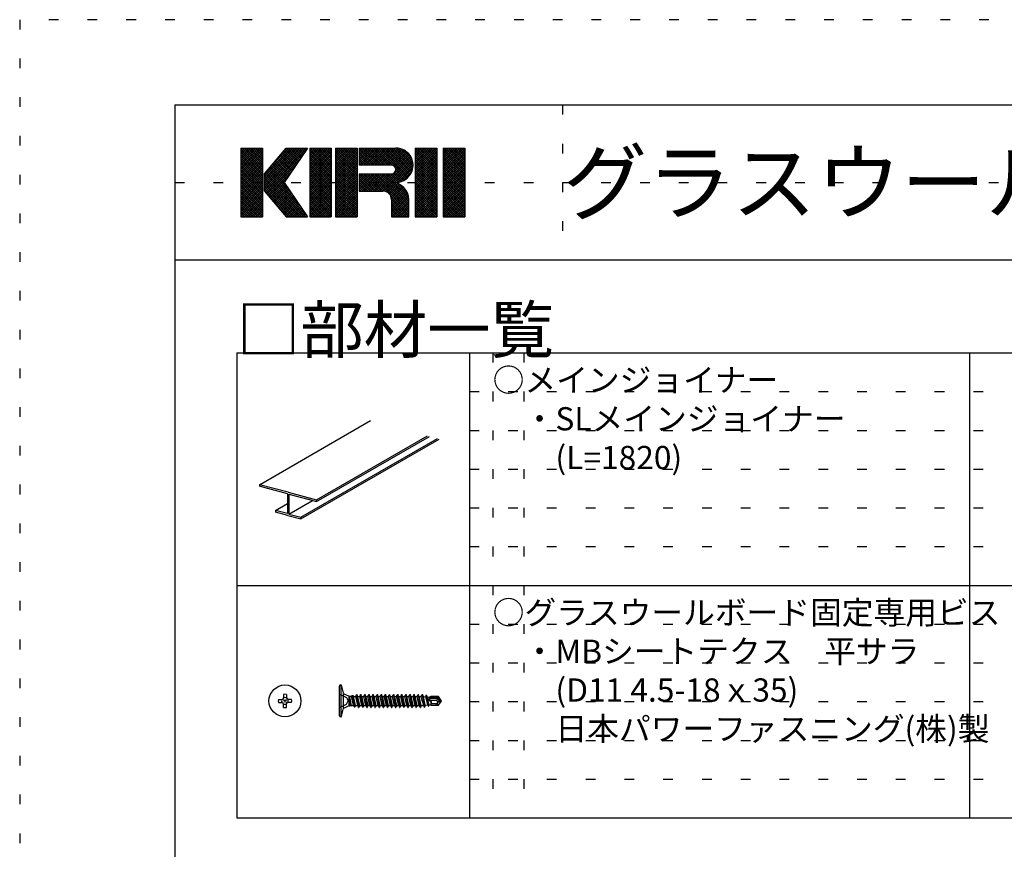
# Model space of a CAD drawing. Extents: x 5 to 415, y 6 to 292.
# Drawn here: x 5 to 68, y 238 to 292 of the extents above; entities that cross this region are included whole.
import ezdxf

# ---------------------------------------------------------------- set-up
doc = ezdxf.new("R2010")
doc.units = 0
doc.header["$MEASUREMENT"] = 0
doc.linetypes.add('DOT', pattern=[2.5, 0.625, -1.875])
for name, color, linetype in [('_0-2_メインジョイナ__', 7, 'CONTINUOUS'), ('_0-6_文字__矢印', 7, 'CONTINUOUS'), ('_0-C_ビス__アンカ__ボルト__強調図形', 7, 'CONTINUOUS'), ('_F-3_クロスジョイナ__', 7, 'CONTINUOUS'), ('_F-5_寸法', 7, 'CONTINUOUS'), ('_F-6_文字__矢印', 7, 'CONTINUOUS'), ('ADD_LINE', 7, 'CONTINUOUS')]:
    doc.layers.add(name, color=color, linetype=linetype)
doc.styles.get("Standard").update_dxf_attribs({"font": 'txt', "bigfont": 'bigfont.shx'})

msp = doc.modelspace()

# ---------------------------------------------------------------- linework, layer by layer
at = {"layer": '_0-2_メインジョイナ__', "color": 3, "linetype": 'Continuous'}
for p, q in [((20.474, 261.499), (27.629, 265.629)), ((23.134, 259.396), (31.933, 264.476)), ((23.134, 259.293), (32.055, 264.443)), ((24.145, 260.515), (31.3, 264.646)), ((24.145, 260.412), (31.422, 264.613)), ((20.474, 261.499), (20.474, 261.395)), ((22.31, 261.007), (20.474, 261.499)), ((20.976, 261.261), (20.474, 261.395)), ((20.985, 261.279), (20.976, 261.261)), ((20.985, 261.279), (20.997, 261.255)), ((22.264, 260.915), (20.997, 261.255)), ((22.31, 261.007), (24.145, 260.515)), ((22.264, 260.915), (22.264, 259.629)), ((22.361, 260.89), (23.584, 260.562)), ((22.361, 260.89), (22.361, 259.603)), ((22.361, 259.603), (23.883, 260.482)), ((23.593, 260.58), (23.584, 260.562)), ((23.593, 260.58), (23.605, 260.556)), ((23.605, 260.556), (24.145, 260.412)), ((24.145, 260.515), (24.145, 260.412)), ((21.492, 259.836), (22.264, 260.282)), ((22.264, 259.629), (21.492, 259.836)), ((21.492, 259.836), (21.492, 259.733)), ((22.287, 259.52), (21.492, 259.733)), ((22.287, 259.52), (23.134, 259.293)), ((22.361, 259.603), (23.134, 259.396)), ((23.134, 259.396), (23.134, 259.293))]:
    msp.add_line(p, q, dxfattribs=at)
at = {"layer": '_0-C_ビス__アンカ__ボルト__強調図形', "color": 2, "linetype": 'Continuous'}
for p, q in [((25.629, 246.59), (25.629, 248.502)), ((25.704, 248.577), (25.723, 248.577)), ((25.723, 246.515), (25.723, 248.577)), ((25.723, 248.577), (25.857, 248.075)), ((21.686, 247.639), (21.9, 247.642)), ((21.9, 247.642), (21.976, 247.677)), ((21.9, 247.642), (21.932, 247.61)), ((22.011, 247.753), (21.976, 247.677)), ((21.976, 247.677), (22.01, 247.643)), ((22.014, 247.967), (22.011, 247.753)), ((22.011, 247.753), (22.043, 247.721)), ((22.107, 247.648), (22.107, 247.444)), ((22.203, 247.753), (22.171, 247.721)), ((22.2, 247.967), (22.203, 247.753)), ((22.203, 247.753), (22.238, 247.677)), ((22.238, 247.677), (22.205, 247.643)), ((22.315, 247.642), (22.238, 247.677)), ((22.315, 247.642), (22.283, 247.61)), ((22.528, 247.639), (22.315, 247.642)), ((25.629, 247.977), (26.063, 247.761)), ((25.868, 248.033), (25.868, 247.058)), ((25.907, 248.015), (26.202, 247.87)), ((26.063, 247.761), (26.177, 247.546)), ((26.222, 247.861), (26.222, 247.231)), ((26.244, 247.861), (26.285, 247.861)), ((26.285, 247.231), (26.285, 247.861)), ((26.285, 247.85), (26.406, 247.846)), ((26.394, 247.245), (26.285, 247.733)), ((26.285, 247.7), (26.375, 247.213)), ((26.406, 247.846), (26.431, 247.89)), ((26.535, 247.25), (26.406, 247.846)), ((26.431, 247.89), (26.494, 247.902)), ((26.431, 247.89), (26.489, 247.621)), ((26.489, 247.621), (26.576, 247.173)), ((26.529, 247.842), (26.494, 247.902)), ((26.539, 247.629), (26.494, 247.902)), ((26.664, 247.255), (26.529, 247.842)), ((26.529, 247.842), (26.665, 247.837)), ((26.539, 247.629), (26.618, 247.165)), ((26.665, 247.837), (26.705, 247.907)), ((26.794, 247.259), (26.665, 247.837)), ((26.705, 247.907), (26.716, 247.947)), ((26.716, 247.947), (26.743, 247.952)), ((26.716, 247.947), (26.801, 247.458)), ((26.743, 247.952), (26.819, 247.461)), ((26.755, 247.907), (26.743, 247.952)), ((26.798, 247.832), (26.755, 247.907)), ((26.81, 247.783), (26.798, 247.832)), ((26.798, 247.832), (26.81, 247.832)), ((26.81, 247.832), (26.926, 247.832)), ((26.931, 247.26), (26.81, 247.783)), ((26.926, 247.832), (26.97, 247.907)), ((27.058, 247.26), (26.926, 247.832)), ((26.97, 247.907), (26.985, 247.965)), ((26.985, 247.965), (27.004, 247.965)), ((26.985, 247.965), (27.118, 247.126)), ((27.004, 247.965), (27.136, 247.126)), ((27.02, 247.907), (27.004, 247.965)), ((27.063, 247.832), (27.02, 247.907)), ((27.195, 247.26), (27.063, 247.832)), ((27.063, 247.832), (27.191, 247.832)), ((27.191, 247.832), (27.234, 247.907)), ((27.323, 247.26), (27.191, 247.832)), ((27.234, 247.907), (27.25, 247.965)), ((27.25, 247.965), (27.268, 247.965)), ((27.25, 247.965), (27.382, 247.126)), ((27.268, 247.965), (27.401, 247.126)), ((27.284, 247.907), (27.268, 247.965)), ((27.327, 247.832), (27.284, 247.907)), ((27.46, 247.26), (27.327, 247.832)), ((27.327, 247.832), (27.455, 247.832)), ((27.455, 247.832), (27.498, 247.907)), ((27.587, 247.26), (27.455, 247.832)), ((27.498, 247.907), (27.514, 247.965)), ((27.514, 247.965), (27.533, 247.965)), ((27.514, 247.965), (27.646, 247.126)), ((27.533, 247.965), (27.665, 247.126)), ((27.549, 247.907), (27.533, 247.965)), ((27.592, 247.832), (27.549, 247.907)), ((27.724, 247.26), (27.592, 247.832)), ((27.592, 247.832), (27.719, 247.832)), ((27.719, 247.832), (27.763, 247.907)), ((27.852, 247.26), (27.719, 247.832)), ((27.763, 247.907), (27.778, 247.965)), ((27.778, 247.965), (27.797, 247.965)), ((27.778, 247.965), (27.911, 247.126)), ((27.797, 247.965), (27.929, 247.126)), ((27.813, 247.907), (27.797, 247.965)), ((27.856, 247.832), (27.813, 247.907)), ((27.988, 247.26), (27.856, 247.832)), ((27.856, 247.832), (27.984, 247.832)), ((27.984, 247.832), (28.027, 247.907)), ((28.116, 247.26), (27.984, 247.832)), ((28.027, 247.907), (28.043, 247.965)), ((28.043, 247.965), (28.062, 247.965)), ((28.043, 247.965), (28.175, 247.126)), ((28.062, 247.965), (28.194, 247.126)), ((28.077, 247.907), (28.062, 247.965)), ((28.121, 247.832), (28.077, 247.907)), ((28.253, 247.26), (28.121, 247.832)), ((28.121, 247.832), (28.248, 247.832)), ((28.248, 247.832), (28.291, 247.907)), ((28.38, 247.26), (28.248, 247.832)), ((28.291, 247.907), (28.307, 247.965)), ((28.307, 247.965), (28.326, 247.965)), ((28.307, 247.965), (28.439, 247.126)), ((28.326, 247.965), (28.458, 247.126)), ((28.342, 247.907), (28.326, 247.965)), ((28.385, 247.832), (28.342, 247.907)), ((28.517, 247.26), (28.385, 247.832)), ((28.385, 247.832), (28.513, 247.832)), ((28.513, 247.832), (28.556, 247.907)), ((28.645, 247.26), (28.513, 247.832)), ((28.556, 247.907), (28.572, 247.965)), ((28.572, 247.965), (28.59, 247.965)), ((28.572, 247.965), (28.704, 247.126)), ((28.59, 247.965), (28.723, 247.126)), ((28.606, 247.907), (28.59, 247.965)), ((28.649, 247.832), (28.606, 247.907)), ((28.782, 247.26), (28.649, 247.832)), ((28.649, 247.832), (28.777, 247.832)), ((28.777, 247.832), (28.82, 247.907)), ((28.909, 247.26), (28.777, 247.832)), ((28.82, 247.907), (28.836, 247.965)), ((28.836, 247.965), (28.855, 247.965)), ((28.836, 247.965), (28.968, 247.126)), ((28.855, 247.965), (28.987, 247.126)), ((28.87, 247.907), (28.855, 247.965)), ((28.914, 247.832), (28.87, 247.907)), ((29.046, 247.26), (28.914, 247.832)), ((28.914, 247.832), (29.041, 247.832)), ((29.041, 247.832), (29.085, 247.907)), ((29.173, 247.26), (29.041, 247.832)), ((29.085, 247.907), (29.1, 247.965)), ((29.1, 247.965), (29.119, 247.965)), ((29.1, 247.965), (29.233, 247.126)), ((29.119, 247.965), (29.251, 247.126)), ((29.135, 247.907), (29.119, 247.965)), ((29.178, 247.832), (29.135, 247.907)), ((29.31, 247.26), (29.178, 247.832)), ((29.178, 247.832), (29.306, 247.832)), ((29.306, 247.832), (29.349, 247.907)), ((29.438, 247.26), (29.306, 247.832)), ((29.349, 247.907), (29.365, 247.965)), ((29.365, 247.965), (29.383, 247.965)), ((29.365, 247.965), (29.497, 247.126)), ((29.383, 247.965), (29.516, 247.126)), ((29.399, 247.907), (29.383, 247.965)), ((29.442, 247.832), (29.399, 247.907)), ((29.575, 247.26), (29.442, 247.832)), ((29.442, 247.832), (29.57, 247.832)), ((29.57, 247.832), (29.613, 247.907)), ((29.702, 247.26), (29.57, 247.832)), ((29.613, 247.907), (29.629, 247.965)), ((29.629, 247.965), (29.648, 247.965)), ((29.629, 247.965), (29.761, 247.126)), ((29.648, 247.965), (29.78, 247.126)), ((29.664, 247.907), (29.648, 247.965)), ((29.707, 247.832), (29.664, 247.907)), ((29.839, 247.26), (29.707, 247.832)), ((29.707, 247.832), (29.834, 247.832)), ((29.834, 247.832), (29.878, 247.907)), ((29.967, 247.26), (29.834, 247.832)), ((29.878, 247.907), (29.893, 247.965)), ((29.893, 247.965), (29.912, 247.965)), ((29.893, 247.965), (30.026, 247.126)), ((29.912, 247.965), (30.044, 247.126)), ((29.928, 247.907), (29.912, 247.965)), ((29.971, 247.832), (29.928, 247.907)), ((30.103, 247.26), (29.971, 247.832)), ((29.971, 247.832), (30.099, 247.832)), ((30.099, 247.832), (30.142, 247.907)), ((30.231, 247.26), (30.099, 247.832)), ((30.142, 247.907), (30.158, 247.965)), ((30.158, 247.965), (30.177, 247.965)), ((30.158, 247.965), (30.29, 247.126)), ((30.177, 247.965), (30.309, 247.126)), ((30.192, 247.907), (30.177, 247.965)), ((30.236, 247.832), (30.192, 247.907)), ((30.368, 247.26), (30.236, 247.832)), ((30.236, 247.832), (30.363, 247.832)), ((30.363, 247.832), (30.406, 247.907)), ((30.495, 247.26), (30.363, 247.832)), ((30.406, 247.907), (30.422, 247.965)), ((30.422, 247.965), (30.441, 247.965)), ((30.422, 247.965), (30.554, 247.126)), ((30.441, 247.965), (30.573, 247.126)), ((30.457, 247.907), (30.441, 247.965)), ((30.5, 247.832), (30.457, 247.907)), ((30.632, 247.26), (30.5, 247.832)), ((30.5, 247.832), (30.628, 247.832)), ((30.628, 247.832), (30.671, 247.907)), ((30.76, 247.26), (30.628, 247.832)), ((30.671, 247.907), (30.687, 247.965)), ((30.687, 247.965), (30.705, 247.965)), ((30.687, 247.965), (30.819, 247.126)), ((30.705, 247.965), (30.838, 247.126)), ((30.721, 247.907), (30.705, 247.965)), ((30.764, 247.832), (30.721, 247.907)), ((30.897, 247.26), (30.764, 247.832)), ((30.764, 247.832), (30.892, 247.832)), ((30.892, 247.832), (30.935, 247.907)), ((30.973, 247.483), (30.892, 247.832)), ((30.935, 247.907), (30.951, 247.965)), ((30.951, 247.965), (30.97, 247.965)), ((30.951, 247.965), (31.083, 247.152)), ((30.97, 247.965), (31.102, 247.152)), ((30.985, 247.907), (30.97, 247.965)), ((31.031, 247.828), (30.985, 247.907)), ((31.154, 247.273), (31.031, 247.828)), ((31.031, 247.828), (31.179, 247.817)), ((31.179, 247.817), (31.2, 247.853)), ((31.322, 247.284), (31.179, 247.817)), ((31.2, 247.853), (31.215, 247.912)), ((31.215, 247.912), (31.234, 247.912)), ((31.215, 247.912), (31.348, 247.208)), ((31.234, 247.912), (31.366, 247.208)), ((31.25, 247.853), (31.234, 247.912)), ((31.274, 247.811), (31.25, 247.853)), ((31.395, 247.289), (31.274, 247.811)), ((31.274, 247.811), (31.464, 247.797)), ((31.372, 247.742), (31.353, 247.663)), ((31.353, 247.663), (31.404, 247.583)), ((31.372, 247.742), (31.472, 247.769)), ((31.441, 247.564), (31.441, 247.761)), ((31.972, 247.752), (31.441, 247.752)), ((31.873, 247.696), (31.441, 247.696)), ((31.464, 247.797), (31.48, 247.856)), ((31.472, 247.769), (31.464, 247.797)), ((31.472, 247.769), (31.497, 247.76)), ((31.48, 247.856), (31.498, 247.856)), ((31.48, 247.856), (31.497, 247.76)), ((31.497, 247.76), (31.515, 247.765)), ((31.498, 247.856), (31.503, 247.84)), ((31.503, 247.84), (31.515, 247.765)), ((31.512, 247.804), (31.503, 247.84)), ((31.512, 247.804), (31.535, 247.827)), ((31.515, 247.781), (31.512, 247.804)), ((31.515, 247.781), (31.535, 247.827)), ((31.515, 247.765), (31.515, 247.781)), ((32.011, 247.827), (31.535, 247.827)), ((31.873, 247.696), (32.104, 247.563)), ((31.972, 247.752), (32.011, 247.827)), ((31.972, 247.752), (32.104, 247.563)), ((32.184, 247.58), (32.011, 247.827)), ((21.686, 247.453), (21.9, 247.45)), ((21.9, 247.45), (21.932, 247.482)), ((21.9, 247.45), (21.976, 247.415)), ((21.976, 247.415), (22.01, 247.448)), ((22.011, 247.339), (21.976, 247.415)), ((22.21, 247.546), (22.005, 247.546)), ((22.011, 247.339), (22.043, 247.371)), ((22.014, 247.125), (22.011, 247.339)), ((22.203, 247.339), (22.171, 247.371)), ((22.2, 247.125), (22.203, 247.339)), ((22.203, 247.339), (22.238, 247.415)), ((22.238, 247.415), (22.205, 247.448)), ((22.315, 247.45), (22.238, 247.415)), ((22.315, 247.45), (22.283, 247.482)), ((22.528, 247.453), (22.315, 247.45)), ((25.629, 247.115), (26.063, 247.331)), ((25.723, 246.515), (25.857, 247.017)), ((25.907, 247.077), (26.202, 247.221)), ((26.063, 247.331), (26.177, 247.546)), ((26.244, 247.231), (26.285, 247.231)), ((26.375, 247.213), (26.285, 247.231)), ((26.394, 247.245), (26.375, 247.213)), ((26.394, 247.245), (26.535, 247.25)), ((26.535, 247.25), (26.573, 247.185)), ((26.573, 247.185), (26.576, 247.173)), ((26.576, 247.173), (26.618, 247.165)), ((26.623, 247.185), (26.618, 247.165)), ((26.664, 247.255), (26.623, 247.185)), ((26.664, 247.255), (26.794, 247.259)), ((26.794, 247.259), (26.837, 247.185)), ((26.853, 247.126), (26.801, 247.458)), ((26.819, 247.461), (26.872, 247.126)), ((26.837, 247.185), (26.853, 247.126)), ((26.853, 247.126), (26.872, 247.126)), ((26.888, 247.185), (26.872, 247.126)), ((26.931, 247.26), (26.888, 247.185)), ((26.931, 247.26), (27.058, 247.26)), ((27.058, 247.26), (27.102, 247.185)), ((27.102, 247.185), (27.118, 247.126)), ((27.118, 247.126), (27.136, 247.126)), ((27.152, 247.185), (27.136, 247.126)), ((27.195, 247.26), (27.152, 247.185)), ((27.195, 247.26), (27.323, 247.26)), ((27.323, 247.26), (27.366, 247.185)), ((27.366, 247.185), (27.382, 247.126)), ((27.382, 247.126), (27.401, 247.126)), ((27.416, 247.185), (27.401, 247.126)), ((27.46, 247.26), (27.416, 247.185)), ((27.46, 247.26), (27.587, 247.26)), ((27.587, 247.26), (27.631, 247.185)), ((27.631, 247.185), (27.646, 247.126)), ((27.646, 247.126), (27.665, 247.126)), ((27.681, 247.185), (27.665, 247.126)), ((27.724, 247.26), (27.681, 247.185)), ((27.724, 247.26), (27.852, 247.26)), ((27.852, 247.26), (27.895, 247.185)), ((27.895, 247.185), (27.911, 247.126)), ((27.911, 247.126), (27.929, 247.126)), ((27.945, 247.185), (27.929, 247.126)), ((27.988, 247.26), (27.945, 247.185)), ((27.988, 247.26), (28.116, 247.26)), ((28.116, 247.26), (28.159, 247.185)), ((28.159, 247.185), (28.175, 247.126)), ((28.175, 247.126), (28.194, 247.126)), ((28.209, 247.185), (28.194, 247.126)), ((28.253, 247.26), (28.209, 247.185)), ((28.253, 247.26), (28.38, 247.26)), ((28.38, 247.26), (28.424, 247.185)), ((28.424, 247.185), (28.439, 247.126)), ((28.439, 247.126), (28.458, 247.126)), ((28.474, 247.185), (28.458, 247.126)), ((28.517, 247.26), (28.474, 247.185)), ((28.517, 247.26), (28.645, 247.26)), ((28.645, 247.26), (28.688, 247.185)), ((28.688, 247.185), (28.704, 247.126)), ((28.704, 247.126), (28.723, 247.126)), ((28.738, 247.185), (28.723, 247.126)), ((28.782, 247.26), (28.738, 247.185)), ((28.782, 247.26), (28.909, 247.26)), ((28.909, 247.26), (28.952, 247.185)), ((28.952, 247.185), (28.968, 247.126)), ((28.968, 247.126), (28.987, 247.126)), ((29.003, 247.185), (28.987, 247.126)), ((29.046, 247.26), (29.003, 247.185)), ((29.046, 247.26), (29.173, 247.26)), ((29.173, 247.26), (29.217, 247.185)), ((29.217, 247.185), (29.233, 247.126)), ((29.233, 247.126), (29.251, 247.126)), ((29.267, 247.185), (29.251, 247.126)), ((29.31, 247.26), (29.267, 247.185)), ((29.31, 247.26), (29.438, 247.26)), ((29.438, 247.26), (29.481, 247.185)), ((29.481, 247.185), (29.497, 247.126)), ((29.497, 247.126), (29.516, 247.126)), ((29.531, 247.185), (29.516, 247.126)), ((29.575, 247.26), (29.531, 247.185)), ((29.575, 247.26), (29.702, 247.26)), ((29.702, 247.26), (29.746, 247.185)), ((29.746, 247.185), (29.761, 247.126)), ((29.761, 247.126), (29.78, 247.126)), ((29.796, 247.185), (29.78, 247.126)), ((29.839, 247.26), (29.796, 247.185)), ((29.839, 247.26), (29.967, 247.26)), ((29.967, 247.26), (30.01, 247.185)), ((30.01, 247.185), (30.026, 247.126)), ((30.026, 247.126), (30.044, 247.126)), ((30.06, 247.185), (30.044, 247.126)), ((30.103, 247.26), (30.06, 247.185)), ((30.103, 247.26), (30.231, 247.26)), ((30.231, 247.26), (30.274, 247.185)), ((30.274, 247.185), (30.29, 247.126)), ((30.29, 247.126), (30.309, 247.126)), ((30.324, 247.185), (30.309, 247.126)), ((30.368, 247.26), (30.324, 247.185)), ((30.368, 247.26), (30.495, 247.26)), ((30.495, 247.26), (30.539, 247.185)), ((30.539, 247.185), (30.554, 247.126)), ((30.554, 247.126), (30.573, 247.126)), ((30.589, 247.185), (30.573, 247.126)), ((30.632, 247.26), (30.589, 247.185)), ((30.632, 247.26), (30.76, 247.26)), ((30.76, 247.26), (30.803, 247.185)), ((30.803, 247.185), (30.819, 247.126)), ((30.819, 247.126), (30.838, 247.126)), ((30.853, 247.185), (30.838, 247.126)), ((30.897, 247.26), (30.853, 247.185)), ((30.897, 247.26), (30.973, 247.26)), ((30.973, 247.483), (31.036, 247.264)), ((31.036, 247.264), (30.973, 247.26)), ((31.036, 247.264), (31.067, 247.21)), ((31.067, 247.21), (31.083, 247.152)), ((31.083, 247.152), (31.102, 247.152)), ((31.118, 247.21), (31.102, 247.152)), ((31.154, 247.273), (31.118, 247.21)), ((31.154, 247.273), (31.322, 247.284)), ((31.322, 247.284), (31.332, 247.267)), ((31.332, 247.267), (31.348, 247.208)), ((31.348, 247.208), (31.366, 247.208)), ((31.382, 247.267), (31.366, 247.208)), ((31.395, 247.289), (31.382, 247.267)), ((31.395, 247.289), (31.503, 247.297)), ((31.853, 247.583), (31.404, 247.583)), ((31.404, 247.583), (31.535, 247.517)), ((31.535, 247.265), (31.503, 247.297)), ((31.521, 247.524), (31.535, 247.421)), ((31.528, 247.484), (31.521, 247.524)), ((31.535, 247.517), (31.528, 247.484)), ((31.528, 247.484), (31.535, 247.421)), ((31.535, 247.265), (31.535, 247.517)), ((31.816, 247.358), (31.535, 247.358)), ((31.535, 247.265), (32.011, 247.265)), ((31.931, 247.538), (31.853, 247.583)), ((31.938, 247.422), (31.952, 247.443)), ((31.954, 247.31), (32.011, 247.265)), ((32.011, 247.265), (32.184, 247.512)), ((32.064, 247.518), (32.191, 247.546)), ((32.104, 247.563), (32.184, 247.58)), ((32.104, 247.563), (32.191, 247.546)), ((32.191, 247.546), (32.184, 247.58)), ((32.184, 247.512), (32.191, 247.546)), ((25.704, 246.515), (25.723, 246.515))]:
    msp.add_line(p, q, dxfattribs=at)
msp.add_circle((22.107, 247.546), 1.031, dxfattribs=at)
for centre, radius, start, end in [((25.704, 248.502), 0.075, 90, 180), ((22.107, 247.546), 0.431, 167.57653, 192.42347), ((22.107, 247.546), 0.431, 77.57653, 102.42347), ((22.107, 247.546), 0.215, 72.48255, 107.51745), ((22.107, 247.546), 0.431, 347.57653, 12.42347), ((25.948, 248.099), 0.0938, 195, 244), ((26.244, 247.955), 0.0938, 244, 270), ((22.107, 247.546), 0.215, 162.48255, 197.51745), ((22.107, 247.546), 0.431, 257.57653, 282.42347), ((22.107, 247.546), 0.215, 252.48255, 287.51745), ((22.107, 247.546), 0.215, 342.48255, 17.51745), ((25.948, 246.993), 0.0938, 116, 165), ((26.244, 247.137), 0.0938, 90, 116), ((31.816, 247.507), 0.149, 270, 325), ((31.816, 247.137), 0.222, 51.40788, 90), ((32.005, 247.375), 0.0826, 145, 231.40788), ((32.024, 247.698), 0.185, 240, 282.5), ((31.898, 247.481), 0.0659, 325, 60), ((32.104, 247.337), 0.185, 102.5, 145), ((25.704, 246.59), 0.075, 180, 270)]:
    msp.add_arc(centre, radius, start, end, dxfattribs=at)
at = {"layer": '_F-3_クロスジョイナ__', "color": 3, "linetype": 'Continuous'}
for p, q in [((15, 286), (15, 11)), ((15, 286), (405, 286)), ((15, 286), (405, 286)), ((15, 276), (405, 276)), ((19, 270), (19, 240)), ((19, 270), (208, 270)), ((66.25, 270), (66.25, 240)), ((19, 255), (208, 255)), ((19, 240), (208, 240))]:
    msp.add_line(p, q, dxfattribs=at)
at = {"layer": '_F-3_クロスジョイナ__', "color": 4, "linetype": 'Continuous'}
msp.add_line((34, 270), (34, 240), dxfattribs=at)
at = {"layer": '_F-5_寸法', "color": 7, "linetype": 'Continuous'}
for p, q in [((19.27, 283.219), (20.657, 283.219)), ((19.27, 283.219), (19.27, 278.781)), ((19.27, 281.971), (20.518, 283.219)), ((19.27, 282.112), (20.377, 283.219)), ((19.27, 282.253), (20.235, 283.219)), ((19.27, 282.395), (20.094, 283.219)), ((19.27, 282.536), (19.953, 283.219)), ((19.27, 282.678), (19.811, 283.219)), ((19.27, 282.819), (19.67, 283.219)), ((19.27, 282.96), (19.528, 283.219)), ((19.27, 283.102), (19.387, 283.219)), ((19.27, 281.829), (20.657, 283.216)), ((19.303, 283.219), (20.657, 281.866)), ((19.445, 283.219), (20.657, 282.007)), ((19.586, 283.219), (20.657, 282.148)), ((19.727, 283.219), (20.657, 282.29)), ((19.869, 283.219), (20.657, 282.431)), ((20.01, 283.219), (20.657, 282.573)), ((20.152, 283.219), (20.657, 282.714)), ((20.293, 283.219), (20.657, 282.856)), ((20.435, 283.219), (20.657, 282.997)), ((20.576, 283.219), (20.657, 283.138)), ((20.657, 283.219), (20.657, 278.781)), ((20.795, 281.555), (22.182, 283.219)), ((20.795, 280.526), (23.488, 283.219)), ((20.795, 280.668), (23.347, 283.219)), ((20.795, 280.809), (23.205, 283.219)), ((20.795, 280.951), (23.064, 283.219)), ((20.795, 281.092), (22.922, 283.219)), ((20.795, 281.233), (22.781, 283.219)), ((20.795, 281.375), (22.64, 283.219)), ((20.795, 281.516), (22.498, 283.219)), ((21.31, 282.173), (22.357, 283.219)), ((22.018, 283.021), (22.215, 283.219)), ((23.569, 283.219), (22.044, 281)), ((22.159, 283.191), (22.984, 282.367)), ((22.182, 283.219), (23.569, 283.219)), ((22.273, 283.219), (23.041, 282.451)), ((22.414, 283.219), (23.099, 282.535)), ((22.556, 283.219), (23.156, 282.619)), ((22.697, 283.219), (23.214, 282.702)), ((22.839, 283.219), (23.272, 282.786)), ((22.98, 283.219), (23.329, 282.87)), ((23.122, 283.219), (23.387, 282.954)), ((23.263, 283.219), (23.445, 283.038)), ((23.404, 283.219), (23.502, 283.121)), ((23.546, 283.219), (23.56, 283.205)), ((23.708, 283.219), (23.708, 278.783)), ((23.708, 283.219), (25.095, 283.219)), ((23.708, 281.883), (25.044, 283.219)), ((23.708, 282.025), (24.902, 283.219)), ((23.708, 282.166), (24.761, 283.219)), ((23.708, 282.308), (24.62, 283.219)), ((23.708, 282.449), (24.478, 283.219)), ((23.708, 282.59), (24.337, 283.219)), ((23.708, 282.732), (24.195, 283.219)), ((23.708, 282.873), (24.054, 283.219)), ((23.708, 283.015), (23.912, 283.219)), ((23.708, 283.156), (23.771, 283.219)), ((23.708, 283.198), (25.095, 281.811)), ((23.829, 283.219), (25.095, 281.953)), ((23.97, 283.219), (25.095, 282.094)), ((24.112, 283.219), (25.095, 282.236)), ((24.253, 283.219), (25.095, 282.377)), ((24.394, 283.219), (25.095, 282.519)), ((24.536, 283.219), (25.095, 282.66)), ((24.677, 283.219), (25.095, 282.801)), ((24.819, 283.219), (25.095, 282.943)), ((24.96, 283.219), (25.095, 283.084)), ((25.095, 283.219), (25.095, 278.783)), ((25.372, 283.217), (25.372, 278.781)), ((25.372, 283.217), (26.759, 283.217)), ((25.372, 281.851), (26.739, 283.217)), ((25.372, 281.992), (26.598, 283.217)), ((25.372, 282.134), (26.456, 283.217)), ((25.372, 282.275), (26.315, 283.217)), ((25.372, 282.416), (26.173, 283.217)), ((25.372, 282.558), (26.032, 283.217)), ((25.372, 282.699), (25.89, 283.217)), ((25.372, 282.841), (25.749, 283.217)), ((25.372, 282.982), (25.608, 283.217)), ((25.372, 283.123), (25.466, 283.217)), ((25.386, 283.217), (26.759, 281.844)), ((25.528, 283.217), (26.759, 281.985)), ((25.669, 283.217), (26.759, 282.127)), ((25.81, 283.217), (26.759, 282.268)), ((25.952, 283.217), (26.759, 282.41)), ((26.093, 283.217), (26.759, 282.551)), ((26.235, 283.217), (26.759, 282.693)), ((26.376, 283.217), (26.759, 282.834)), ((26.518, 283.217), (26.759, 282.975)), ((26.659, 283.217), (26.759, 283.117)), ((26.759, 283.219), (26.759, 278.781)), ((26.898, 283.219), (26.898, 282.11)), ((26.898, 283.219), (29.256, 283.219)), ((26.898, 282.245), (27.872, 283.219)), ((26.898, 282.386), (27.731, 283.219)), ((26.898, 282.528), (27.589, 283.219)), ((26.898, 282.669), (27.448, 283.219)), ((26.898, 282.811), (27.307, 283.219)), ((26.898, 282.952), (27.165, 283.219)), ((26.898, 283.093), (27.024, 283.219)), ((26.904, 282.11), (28.014, 283.219)), ((26.94, 283.219), (28.05, 282.11)), ((27.046, 282.11), (28.155, 283.219)), ((27.081, 283.219), (28.191, 282.11)), ((27.187, 282.11), (28.296, 283.219)), ((27.223, 283.219), (28.332, 282.11)), ((27.328, 282.11), (28.438, 283.219)), ((27.364, 283.219), (28.474, 282.11)), ((27.47, 282.11), (28.579, 283.219)), ((27.506, 283.219), (28.615, 282.11)), ((27.611, 282.11), (28.721, 283.219)), ((27.647, 283.219), (28.757, 282.11)), ((27.753, 282.11), (28.862, 283.219)), ((27.788, 283.219), (28.898, 282.11)), ((27.894, 282.11), (29.004, 283.219)), ((27.93, 283.219), (29.048, 282.101)), ((28.035, 282.11), (29.145, 283.219)), ((28.071, 283.219), (30.002, 281.288)), ((28.177, 282.11), (29.286, 283.219)), ((28.213, 283.219), (30.073, 281.359)), ((28.318, 282.11), (29.416, 283.207)), ((28.354, 283.219), (30.137, 281.436)), ((28.46, 282.11), (29.534, 283.184)), ((28.496, 283.219), (30.195, 281.519)), ((28.637, 283.219), (30.246, 281.61)), ((28.778, 283.219), (30.29, 281.708)), ((28.92, 283.219), (30.325, 281.814)), ((29.061, 283.219), (30.351, 281.93)), ((29.203, 283.219), (30.364, 282.058)), ((29.348, 283.215), (30.361, 282.202)), ((29.517, 283.188), (30.334, 282.37)), ((30.504, 283.217), (30.504, 278.781)), ((30.504, 283.217), (31.891, 283.217)), ((30.504, 281.891), (31.83, 283.217)), ((30.504, 282.033), (31.689, 283.217)), ((30.504, 282.174), (31.547, 283.217)), ((30.504, 282.315), (31.406, 283.217)), ((30.504, 282.457), (31.264, 283.217)), ((30.504, 282.598), (31.123, 283.217)), ((30.504, 282.74), (30.982, 283.217)), ((30.504, 282.881), (30.84, 283.217)), ((30.504, 283.022), (30.699, 283.217)), ((30.504, 283.164), (30.557, 283.217)), ((30.504, 283.191), (31.891, 281.804)), ((30.619, 283.217), (31.891, 281.945)), ((30.76, 283.217), (31.891, 282.086)), ((30.902, 283.217), (31.891, 282.228)), ((31.043, 283.217), (31.891, 282.369)), ((31.184, 283.217), (31.891, 282.511)), ((31.326, 283.217), (31.891, 282.652)), ((31.467, 283.217), (31.891, 282.794)), ((31.609, 283.217), (31.891, 282.935)), ((31.75, 283.217), (31.891, 283.076)), ((31.891, 283.217), (31.891, 278.781)), ((32.307, 283.219), (32.307, 278.783)), ((32.307, 283.219), (33.694, 283.219)), ((32.307, 281.856), (33.671, 283.219)), ((32.307, 281.997), (33.529, 283.219)), ((32.307, 282.139), (33.388, 283.219)), ((32.307, 282.28), (33.246, 283.219)), ((32.307, 282.421), (33.105, 283.219)), ((32.307, 282.563), (32.963, 283.219)), ((32.307, 282.704), (32.822, 283.219)), ((32.307, 282.846), (32.681, 283.219)), ((32.307, 282.987), (32.539, 283.219)), ((32.307, 283.129), (32.398, 283.219)), ((32.314, 283.219), (33.694, 281.839)), ((32.455, 283.219), (33.694, 281.98)), ((32.597, 283.219), (33.694, 282.122)), ((32.738, 283.219), (33.694, 282.263)), ((32.88, 283.219), (33.694, 282.405)), ((33.021, 283.219), (33.694, 282.546)), ((33.162, 283.219), (33.694, 282.688)), ((33.304, 283.219), (33.694, 282.829)), ((33.445, 283.219), (33.694, 282.97)), ((33.587, 283.219), (33.694, 283.112)), ((33.694, 283.219), (33.694, 278.783)), ((19.27, 283.111), (20.657, 281.724)), ((19.27, 281.688), (20.657, 283.075)), ((19.27, 282.97), (20.657, 281.583)), ((19.27, 281.546), (20.657, 282.933)), ((19.27, 282.828), (20.657, 281.441)), ((19.27, 281.405), (20.657, 282.792)), ((19.27, 282.687), (20.657, 281.3)), ((19.27, 281.263), (20.657, 282.65)), ((19.27, 282.545), (20.657, 281.159)), ((20.823, 280.412), (23.437, 283.026)), ((20.887, 280.335), (23.126, 282.574)), ((21.645, 282.574), (22.523, 281.697)), ((21.709, 282.651), (22.58, 281.78)), ((21.774, 282.729), (22.638, 281.864)), ((21.838, 282.806), (22.696, 281.948)), ((21.902, 282.883), (22.753, 282.032)), ((21.966, 282.96), (22.811, 282.116)), ((22.031, 283.037), (22.868, 282.2)), ((22.095, 283.114), (22.926, 282.283)), ((23.708, 281.742), (25.095, 283.129)), ((23.708, 283.057), (25.095, 281.67)), ((23.708, 281.6), (25.095, 282.987)), ((23.708, 282.916), (25.095, 281.529)), ((23.708, 281.459), (25.095, 282.846)), ((23.708, 282.774), (25.095, 281.387)), ((23.708, 281.318), (25.095, 282.705)), ((23.708, 282.633), (25.095, 281.246)), ((23.708, 281.176), (25.095, 282.563)), ((25.372, 281.709), (26.759, 283.096)), ((25.372, 283.09), (26.759, 281.703)), ((25.372, 281.568), (26.759, 282.955)), ((25.372, 282.948), (26.759, 281.561)), ((25.372, 281.426), (26.759, 282.813)), ((25.372, 282.807), (26.759, 281.42)), ((25.372, 281.285), (26.759, 282.672)), ((25.372, 282.665), (26.759, 281.278)), ((26.898, 283.12), (27.908, 282.11)), ((26.898, 282.978), (27.767, 282.11)), ((26.898, 282.837), (27.625, 282.11)), ((26.898, 282.695), (27.484, 282.11)), ((26.898, 282.554), (27.342, 282.11)), ((28.068, 280.445), (30.242, 282.619)), ((28.601, 282.11), (29.642, 283.15)), ((28.743, 282.11), (29.741, 283.108)), ((28.884, 282.11), (29.832, 283.058)), ((29.022, 282.106), (29.917, 283.001)), ((29.125, 282.068), (29.995, 282.937)), ((29.199, 282), (30.066, 282.867)), ((29.246, 281.906), (30.131, 282.791)), ((29.248, 281.766), (30.19, 282.708)), ((29.736, 283.11), (30.256, 282.59)), ((30.504, 281.75), (31.891, 283.137)), ((30.504, 283.049), (31.891, 281.662)), ((30.504, 281.608), (31.891, 282.995)), ((30.504, 282.908), (31.891, 281.521)), ((30.504, 281.467), (31.891, 282.854)), ((30.504, 282.766), (31.891, 281.379)), ((30.504, 281.325), (31.891, 282.712)), ((30.504, 282.625), (31.891, 281.238)), ((30.504, 281.184), (31.891, 282.571)), ((32.307, 281.714), (33.694, 283.101)), ((32.307, 283.085), (33.694, 281.698)), ((32.307, 281.573), (33.694, 282.96)), ((32.307, 282.943), (33.694, 281.556)), ((32.307, 281.431), (33.694, 282.818)), ((32.307, 282.802), (33.694, 281.415)), ((32.307, 281.29), (33.694, 282.677)), ((32.307, 282.66), (33.694, 281.273)), ((32.307, 281.149), (33.694, 282.536)), ((19.27, 281.122), (20.657, 282.509)), ((19.27, 282.404), (20.657, 281.017)), ((19.27, 280.981), (20.657, 282.368)), ((19.27, 282.263), (20.657, 280.876)), ((19.27, 280.839), (20.657, 282.226)), ((19.27, 282.121), (20.657, 280.734)), ((19.27, 280.698), (20.657, 282.085)), ((19.27, 281.98), (20.657, 280.593)), ((19.27, 280.556), (20.657, 281.943)), ((20.951, 280.258), (22.815, 282.121)), ((21.131, 281.957), (22.062, 281.026)), ((21.195, 282.034), (22.119, 281.11)), ((21.259, 282.111), (22.177, 281.194)), ((21.324, 282.189), (22.235, 281.278)), ((21.388, 282.266), (22.292, 281.361)), ((21.452, 282.343), (22.35, 281.445)), ((21.516, 282.42), (22.407, 281.529)), ((21.581, 282.497), (22.465, 281.613)), ((23.708, 282.491), (25.095, 281.104)), ((23.708, 281.035), (25.095, 282.422)), ((23.708, 282.35), (25.095, 280.963)), ((23.708, 280.893), (25.095, 282.28)), ((23.708, 282.208), (25.095, 280.821)), ((23.708, 280.752), (25.095, 282.139)), ((23.708, 282.067), (25.095, 280.68)), ((23.708, 280.611), (25.095, 281.997)), ((23.708, 281.926), (25.095, 280.539)), ((25.372, 281.144), (26.759, 282.53)), ((25.372, 282.524), (26.759, 281.137)), ((25.372, 281.002), (26.759, 282.389)), ((25.372, 282.382), (26.759, 280.996)), ((25.372, 280.861), (26.759, 282.248)), ((25.372, 282.241), (26.759, 280.854)), ((25.372, 280.719), (26.759, 282.106)), ((25.372, 282.1), (26.759, 280.713)), ((25.372, 280.578), (26.759, 281.965)), ((25.372, 281.958), (26.759, 280.571)), ((26.898, 282.413), (27.201, 282.11)), ((26.898, 282.271), (27.06, 282.11)), ((26.898, 282.13), (26.918, 282.11)), ((28.978, 282.11), (26.898, 282.11)), ((28.21, 280.445), (30.286, 282.522)), ((28.351, 280.445), (30.322, 282.416)), ((29.064, 281.017), (30.349, 282.301)), ((29.191, 281.002), (30.363, 282.175)), ((29.247, 281.902), (29.925, 281.224)), ((29.333, 281.003), (30.363, 282.033)), ((30.504, 282.483), (31.891, 281.096)), ((30.504, 281.043), (31.891, 282.43)), ((30.504, 282.342), (31.891, 280.955)), ((30.504, 280.901), (31.891, 282.288)), ((30.504, 282.201), (31.891, 280.814)), ((30.504, 280.76), (31.891, 282.147)), ((30.504, 282.059), (31.891, 280.672)), ((30.504, 280.618), (31.891, 282.005)), ((30.504, 281.918), (31.891, 280.531)), ((32.307, 282.519), (33.694, 281.132)), ((32.307, 281.007), (33.694, 282.394)), ((32.307, 282.377), (33.694, 280.991)), ((32.307, 280.866), (33.694, 282.253)), ((32.307, 282.236), (33.694, 280.849)), ((32.307, 280.724), (33.694, 282.111)), ((32.307, 282.095), (33.694, 280.708)), ((32.307, 280.583), (33.694, 281.97)), ((32.307, 281.953), (33.694, 280.566)), ((19.27, 281.838), (20.657, 280.451)), ((19.27, 280.415), (20.657, 281.802)), ((19.27, 281.697), (20.657, 280.31)), ((19.27, 280.273), (20.657, 281.66)), ((19.27, 281.556), (20.657, 280.169)), ((19.27, 280.132), (20.657, 281.519)), ((19.27, 281.414), (20.657, 280.027)), ((19.27, 279.991), (20.657, 281.378)), ((19.27, 281.273), (20.657, 279.886)), ((20.795, 280.445), (20.795, 281.555)), ((20.795, 281.444), (23.459, 278.781)), ((20.795, 281.303), (23.317, 278.781)), ((20.809, 281.572), (23.502, 278.879)), ((20.874, 281.649), (23.191, 279.332)), ((20.938, 281.726), (22.88, 279.784)), ((21.002, 281.803), (22.569, 280.237)), ((21.016, 280.181), (22.503, 281.669)), ((21.067, 281.88), (22.257, 280.689)), ((23.708, 280.469), (25.095, 281.856)), ((23.708, 281.784), (25.095, 280.397)), ((23.708, 280.328), (25.095, 281.715)), ((23.708, 281.643), (25.095, 280.256)), ((23.708, 280.186), (25.095, 281.573)), ((23.708, 281.501), (25.095, 280.114)), ((23.708, 280.045), (25.095, 281.432)), ((23.708, 281.36), (25.095, 279.973)), ((23.708, 279.903), (25.095, 281.29)), ((25.372, 280.436), (26.759, 281.823)), ((25.372, 281.817), (26.759, 280.43)), ((25.372, 280.295), (26.759, 281.682)), ((25.372, 281.675), (26.759, 280.288)), ((25.372, 280.154), (26.759, 281.541)), ((25.372, 281.534), (26.759, 280.147)), ((25.372, 280.012), (26.759, 281.399)), ((25.372, 281.392), (26.759, 280.006)), ((26.898, 281.555), (28.978, 281.555)), ((26.898, 281.555), (26.898, 280.445)), ((26.898, 280.548), (27.905, 281.555)), ((26.898, 280.689), (27.764, 281.555)), ((26.898, 280.831), (27.622, 281.555)), ((26.898, 280.972), (27.481, 281.555)), ((26.898, 281.113), (27.339, 281.555)), ((26.898, 281.255), (27.198, 281.555)), ((26.898, 281.396), (27.056, 281.555)), ((26.898, 281.538), (26.915, 281.555)), ((26.898, 281.423), (27.875, 280.445)), ((26.898, 281.281), (27.734, 280.445)), ((26.907, 281.555), (28.017, 280.445)), ((26.937, 280.445), (28.046, 281.555)), ((27.049, 281.555), (28.158, 280.445)), ((27.078, 280.445), (28.188, 281.555)), ((27.19, 281.555), (28.3, 280.445)), ((27.22, 280.445), (28.329, 281.555)), ((27.331, 281.555), (28.441, 280.445)), ((27.361, 280.445), (28.471, 281.555)), ((27.473, 281.555), (28.62, 280.408)), ((27.503, 280.445), (28.612, 281.555)), ((27.614, 281.555), (30.087, 279.082)), ((27.644, 280.445), (28.753, 281.555)), ((27.756, 281.555), (30.087, 279.224)), ((27.785, 280.445), (28.895, 281.555)), ((27.897, 281.555), (30.086, 279.366)), ((27.927, 280.445), (29.044, 281.563)), ((28.039, 281.555), (30.086, 279.508)), ((28.18, 281.555), (30.085, 279.65)), ((28.321, 281.555), (30.085, 279.791)), ((28.463, 281.555), (30.084, 279.934)), ((28.604, 281.555), (29.154, 281.005)), ((28.746, 281.555), (29.3, 281.001)), ((28.887, 281.555), (29.428, 281.014)), ((29.025, 281.559), (29.545, 281.038)), ((29.127, 281.598), (29.652, 281.073)), ((29.2, 281.666), (29.75, 281.116)), ((29.247, 281.761), (29.841, 281.167)), ((29.498, 281.027), (30.338, 281.867)), ((29.71, 281.097), (30.268, 281.655)), ((30.504, 280.477), (31.891, 281.864)), ((30.504, 281.776), (31.891, 280.389)), ((30.504, 280.335), (31.891, 281.722)), ((30.504, 281.635), (31.891, 280.248)), ((30.504, 280.194), (31.891, 281.581)), ((30.504, 281.493), (31.891, 280.107)), ((30.504, 280.053), (31.891, 281.44)), ((30.504, 281.352), (31.891, 279.965)), ((30.504, 279.911), (31.891, 281.298)), ((32.307, 280.441), (33.694, 281.828)), ((32.307, 281.812), (33.694, 280.425)), ((32.307, 280.3), (33.694, 281.687)), ((32.307, 281.67), (33.694, 280.283)), ((32.307, 280.159), (33.694, 281.546)), ((32.307, 281.529), (33.694, 280.142)), ((32.307, 280.017), (33.694, 281.404)), ((32.307, 281.387), (33.694, 280.001)), ((19.27, 279.849), (20.657, 281.236)), ((19.27, 281.131), (20.657, 279.744)), ((19.27, 279.708), (20.657, 281.095)), ((19.27, 280.99), (20.657, 279.603)), ((19.27, 279.566), (20.657, 280.953)), ((19.27, 280.848), (20.657, 279.461)), ((19.27, 279.425), (20.657, 280.812)), ((19.27, 280.707), (20.657, 279.32)), ((19.27, 279.284), (20.657, 280.67)), ((20.795, 281.161), (23.176, 278.781)), ((20.795, 281.02), (23.034, 278.781)), ((20.795, 280.878), (22.893, 278.781)), ((20.795, 280.737), (22.751, 278.781)), ((21.08, 280.104), (22.192, 281.216)), ((21.144, 280.027), (22.074, 280.956)), ((21.209, 279.95), (22.131, 280.872)), ((21.273, 279.872), (22.189, 280.789)), ((21.337, 279.795), (22.247, 280.705)), ((22.044, 281), (23.569, 278.781)), ((23.708, 281.218), (25.095, 279.832)), ((23.708, 279.762), (25.095, 281.149)), ((23.708, 281.077), (25.095, 279.69)), ((23.708, 279.621), (25.095, 281.007)), ((23.708, 280.936), (25.095, 279.549)), ((23.708, 279.479), (25.095, 280.866)), ((23.708, 280.794), (25.095, 279.407)), ((23.708, 279.338), (25.095, 280.725)), ((23.708, 280.653), (25.095, 279.266)), ((25.372, 279.871), (26.759, 281.258)), ((25.372, 281.251), (26.759, 279.864)), ((25.372, 279.729), (26.759, 281.116)), ((25.372, 281.11), (26.759, 279.723)), ((25.372, 279.588), (26.759, 280.975)), ((25.372, 280.968), (26.759, 279.581)), ((25.372, 279.447), (26.759, 280.833)), ((25.372, 280.827), (26.759, 279.44)), ((25.372, 279.305), (26.759, 280.692)), ((25.372, 280.685), (26.759, 279.298)), ((26.898, 281.14), (27.593, 280.445)), ((26.898, 280.998), (27.451, 280.445)), ((26.898, 280.857), (27.31, 280.445)), ((26.898, 280.715), (27.168, 280.445)), ((28.488, 280.441), (29.045, 280.998)), ((28.603, 280.414), (29.171, 280.983)), ((28.7, 280.37), (29.286, 280.956)), ((28.782, 280.311), (29.391, 280.919)), ((28.852, 280.239), (29.487, 280.875)), ((28.908, 280.154), (29.577, 280.823)), ((28.95, 280.054), (29.659, 280.764)), ((28.973, 279.936), (29.735, 280.698)), ((29.178, 280.981), (30.066, 280.093)), ((29.375, 280.925), (30.01, 280.291)), ((30.504, 281.211), (31.891, 279.824)), ((30.504, 279.77), (31.891, 281.157)), ((30.504, 281.069), (31.891, 279.682)), ((30.504, 279.628), (31.891, 281.015)), ((30.504, 280.928), (31.891, 279.541)), ((30.504, 279.487), (31.891, 280.874)), ((30.504, 280.786), (31.891, 279.399)), ((30.504, 279.346), (31.891, 280.733)), ((30.504, 280.645), (31.891, 279.258)), ((32.307, 279.876), (33.694, 281.263)), ((32.307, 281.246), (33.694, 279.859)), ((32.307, 279.734), (33.694, 281.121)), ((32.307, 281.105), (33.694, 279.718)), ((32.307, 279.593), (33.694, 280.98)), ((32.307, 280.963), (33.694, 279.576)), ((32.307, 279.452), (33.694, 280.838)), ((32.307, 280.822), (33.694, 279.435)), ((32.307, 279.31), (33.694, 280.697)), ((32.307, 280.68), (33.694, 279.293)), ((19.27, 280.566), (20.657, 279.179)), ((19.27, 279.142), (20.657, 280.529)), ((19.27, 280.424), (20.657, 279.037)), ((19.27, 279.001), (20.657, 280.388)), ((19.27, 280.283), (20.657, 278.896)), ((19.27, 278.859), (20.657, 280.246)), ((19.27, 280.141), (20.63, 278.781)), ((19.27, 280), (20.489, 278.781)), ((19.333, 278.781), (20.657, 280.105)), ((20.795, 280.596), (22.61, 278.781)), ((20.795, 280.454), (22.469, 278.781)), ((20.795, 280.445), (22.182, 278.781)), ((21.401, 279.718), (22.304, 280.621)), ((21.466, 279.641), (22.362, 280.537)), ((21.53, 279.564), (22.42, 280.453)), ((21.594, 279.487), (22.477, 280.37)), ((21.659, 279.41), (22.535, 280.286)), ((21.723, 279.332), (22.592, 280.202)), ((21.787, 279.255), (22.65, 280.118)), ((21.851, 279.178), (22.708, 280.034)), ((23.708, 279.196), (25.095, 280.583)), ((23.708, 280.511), (25.095, 279.124)), ((23.708, 279.055), (25.095, 280.442)), ((23.708, 280.37), (25.095, 278.983)), ((23.708, 278.913), (25.095, 280.3)), ((23.708, 280.228), (25.095, 278.842)), ((23.708, 280.087), (25.012, 278.783)), ((23.719, 278.783), (25.095, 280.159)), ((23.86, 278.783), (25.095, 280.018)), ((25.372, 279.164), (26.759, 280.551)), ((25.372, 280.544), (26.759, 279.157)), ((25.372, 279.022), (26.759, 280.409)), ((25.372, 280.403), (26.759, 279.016)), ((25.372, 278.881), (26.759, 280.268)), ((25.372, 280.261), (26.759, 278.874)), ((25.372, 280.12), (26.711, 278.781)), ((25.414, 278.781), (26.759, 280.126)), ((26.898, 280.574), (27.027, 280.445)), ((26.898, 280.445), (28.42, 280.445)), ((28.938, 280.09), (30.088, 278.94)), ((28.975, 279.797), (29.805, 280.627)), ((28.976, 279.656), (29.868, 280.548)), ((28.976, 279.515), (29.925, 280.464)), ((28.977, 279.374), (29.975, 280.372)), ((28.977, 279.233), (30.017, 280.272)), ((28.977, 279.092), (30.05, 280.164)), ((28.978, 278.951), (30.073, 280.046)), ((30.504, 279.204), (31.891, 280.591)), ((30.504, 280.504), (31.891, 279.117)), ((30.504, 279.063), (31.891, 280.45)), ((30.504, 280.362), (31.891, 278.975)), ((30.504, 278.921), (31.891, 280.308)), ((30.504, 280.221), (31.891, 278.834)), ((30.504, 280.079), (31.802, 278.781)), ((30.505, 278.781), (31.891, 280.167)), ((30.647, 278.781), (31.891, 280.025)), ((32.307, 279.169), (33.694, 280.556)), ((32.307, 280.539), (33.694, 279.152)), ((32.307, 279.027), (33.694, 280.414)), ((32.307, 280.398), (33.694, 279.011)), ((32.307, 278.886), (33.694, 280.273)), ((32.307, 280.256), (33.694, 278.869)), ((32.307, 280.115), (33.639, 278.783)), ((32.345, 278.783), (33.694, 280.131)), ((19.27, 279.858), (20.347, 278.781)), ((19.27, 279.717), (20.206, 278.781)), ((19.27, 279.576), (20.064, 278.781)), ((19.27, 279.434), (19.923, 278.781)), ((19.474, 278.781), (20.657, 279.963)), ((19.616, 278.781), (20.657, 279.822)), ((19.757, 278.781), (20.657, 279.681)), ((19.898, 278.781), (20.657, 279.539)), ((20.04, 278.781), (20.657, 279.398)), ((21.458, 279.65), (22.327, 278.781)), ((21.916, 279.101), (22.765, 279.951)), ((21.98, 279.024), (22.823, 279.867)), ((22.044, 278.947), (22.88, 279.783)), ((22.109, 278.87), (22.938, 279.699)), ((22.173, 278.792), (22.996, 279.615)), ((22.303, 278.781), (23.053, 279.532)), ((22.444, 278.781), (23.111, 279.448)), ((22.585, 278.781), (23.169, 279.364)), ((23.708, 279.946), (24.871, 278.783)), ((23.708, 279.804), (24.729, 278.783)), ((23.708, 279.663), (24.588, 278.783)), ((23.708, 279.521), (24.447, 278.783)), ((23.708, 279.38), (24.305, 278.783)), ((24.002, 278.783), (25.095, 279.876)), ((24.143, 278.783), (25.095, 279.735)), ((24.284, 278.783), (25.095, 279.593)), ((24.426, 278.783), (25.095, 279.452)), ((25.372, 279.978), (26.57, 278.781)), ((25.372, 279.837), (26.428, 278.781)), ((25.372, 279.695), (26.287, 278.781)), ((25.372, 279.554), (26.146, 278.781)), ((25.372, 279.413), (26.004, 278.781)), ((25.555, 278.781), (26.759, 279.985)), ((25.697, 278.781), (26.759, 279.843)), ((25.838, 278.781), (26.759, 279.702)), ((25.98, 278.781), (26.759, 279.561)), ((26.121, 278.781), (26.759, 279.419)), ((28.974, 279.912), (30.088, 278.798)), ((28.975, 279.892), (28.978, 278.781)), ((28.975, 279.77), (29.964, 278.781)), ((28.976, 279.628), (29.822, 278.781)), ((28.976, 279.486), (29.681, 278.781)), ((28.978, 278.81), (30.084, 279.916)), ((29.091, 278.781), (30.085, 279.775)), ((29.232, 278.781), (30.085, 279.634)), ((29.374, 278.781), (30.086, 279.493)), ((30.088, 278.781), (30.084, 279.894)), ((30.504, 279.938), (31.661, 278.781)), ((30.504, 279.796), (31.52, 278.781)), ((30.504, 279.655), (31.378, 278.781)), ((30.504, 279.514), (31.237, 278.781)), ((30.504, 279.372), (31.095, 278.781)), ((30.788, 278.781), (31.891, 279.884)), ((30.929, 278.781), (31.891, 279.743)), ((31.071, 278.781), (31.891, 279.601)), ((31.212, 278.781), (31.891, 279.46)), ((32.307, 279.973), (33.498, 278.783)), ((32.307, 279.832), (33.356, 278.783)), ((32.307, 279.69), (33.215, 278.783)), ((32.307, 279.549), (33.073, 278.783)), ((32.307, 279.408), (32.932, 278.783)), ((32.487, 278.783), (33.694, 279.99)), ((32.628, 278.783), (33.694, 279.849)), ((32.77, 278.783), (33.694, 279.707)), ((32.911, 278.783), (33.694, 279.566)), ((33.053, 278.783), (33.694, 279.424)), ((19.27, 279.293), (19.782, 278.781)), ((19.27, 279.151), (19.64, 278.781)), ((19.27, 279.01), (19.499, 278.781)), ((19.27, 278.868), (19.357, 278.781)), ((19.27, 278.781), (20.657, 278.781)), ((20.181, 278.781), (20.657, 279.256)), ((20.323, 278.781), (20.657, 279.115)), ((20.464, 278.781), (20.657, 278.973)), ((20.606, 278.781), (20.657, 278.832)), ((22.166, 278.801), (22.186, 278.781)), ((22.182, 278.781), (23.569, 278.781)), ((22.727, 278.781), (23.226, 279.28)), ((22.868, 278.781), (23.284, 279.196)), ((23.01, 278.781), (23.341, 279.112)), ((23.151, 278.781), (23.399, 279.029)), ((23.293, 278.781), (23.457, 278.945)), ((23.434, 278.781), (23.514, 278.861)), ((23.708, 279.239), (24.164, 278.783)), ((23.708, 279.097), (24.022, 278.783)), ((23.708, 278.956), (23.881, 278.783)), ((23.708, 278.814), (23.74, 278.783)), ((23.708, 278.783), (25.095, 278.783)), ((24.567, 278.783), (25.095, 279.31)), ((24.709, 278.783), (25.095, 279.169)), ((24.85, 278.783), (25.095, 279.028)), ((24.992, 278.783), (25.095, 278.886)), ((25.372, 279.271), (25.863, 278.781)), ((25.372, 279.13), (25.721, 278.781)), ((25.372, 278.988), (25.58, 278.781)), ((25.372, 278.847), (25.438, 278.781)), ((25.372, 278.781), (26.759, 278.781)), ((26.262, 278.781), (26.759, 279.278)), ((26.404, 278.781), (26.759, 279.136)), ((26.545, 278.781), (26.759, 278.995)), ((26.687, 278.781), (26.759, 278.854)), ((28.977, 279.344), (29.54, 278.781)), ((28.977, 279.202), (29.398, 278.781)), ((28.978, 279.06), (29.257, 278.781)), ((28.978, 278.918), (29.115, 278.781)), ((28.978, 278.781), (30.088, 278.781)), ((29.515, 278.781), (30.086, 279.352)), ((29.657, 278.781), (30.087, 279.211)), ((29.798, 278.781), (30.087, 279.07)), ((29.939, 278.781), (30.088, 278.929)), ((30.081, 278.781), (30.088, 278.788)), ((30.504, 279.231), (30.954, 278.781)), ((30.504, 279.089), (30.812, 278.781)), ((30.504, 278.948), (30.671, 278.781)), ((30.504, 278.806), (30.53, 278.781)), ((30.504, 278.781), (31.891, 278.781)), ((31.354, 278.781), (31.891, 279.318)), ((31.495, 278.781), (31.891, 279.177)), ((31.636, 278.781), (31.891, 279.035)), ((31.778, 278.781), (31.891, 278.894)), ((32.307, 279.266), (32.791, 278.783)), ((32.307, 279.125), (32.649, 278.783)), ((32.307, 278.983), (32.508, 278.783)), ((32.307, 278.842), (32.366, 278.783)), ((32.307, 278.783), (33.694, 278.783)), ((33.194, 278.783), (33.694, 279.283)), ((33.335, 278.783), (33.694, 279.141)), ((33.477, 278.783), (33.694, 279)), ((33.618, 278.783), (33.694, 278.859))]:
    msp.add_line(p, q, dxfattribs=at)
for centre, radius, start, end in [((29.256, 282.11), 1.11, 256.85612, 90), ((28.978, 281.832), 0.277, 270, 90), ((28.975, 279.89), 1.11, 0.17969, 88.87781), ((28.42, 279.89), 0.555, 0.17969, 90)]:
    msp.add_arc(centre, radius, start, end, dxfattribs=at)
at = {"layer": 'ADD_LINE', "color": 9, "linetype": 'DOT'}
for p, q in [((415, 291.5), (5, 291.5)), ((5, 291.5), (5, 5.5))]:
    msp.add_line(p, q, dxfattribs=at)
at = {"layer": 'ADD_LINE', "color": 5, "linetype": 'DOT'}
for p, q in [((40, 286), (40, 276)), ((15, 281), (405, 281)), ((35.5, 270), (35.5, 240)), ((37.5, 270), (37.5, 240)), ((34, 267.5), (208, 267.5)), ((34, 265), (208, 265)), ((34, 262.5), (208, 262.5)), ((34, 260), (208, 260)), ((34, 257.5), (208, 257.5)), ((34, 252.5), (208, 252.5)), ((34, 250), (208, 250)), ((34, 247.5), (208, 247.5)), ((34, 245), (208, 245)), ((34, 242.5), (208, 242.5))]:
    msp.add_line(p, q, dxfattribs=at)

# ---------------------------------------------------------------- texts
at = {"layer": '_0-6_文字__矢印', "color": 7}
for s, p in [('○メインジョイナー', (35.5, 267.5)), ('・SLメインジョイナー', (37.5, 265)), ('\u3000(L=1820)', (37.5, 262.5)), ('○グラスウールボード固定専用ビス', (35.5, 252.5)), ('・MBシートテクス\u3000平サラ', (37.5, 250)), ('\u3000(D11 4.5-18ｘ35)', (37.5, 247.5)), ('\u3000日本パワーファスニング(株)製', (37.5, 245))]:
    msp.add_text(s, height=1.5, dxfattribs=at).set_placement(p)
at = {"layer": '_F-6_文字__矢印', "color": 7}
for s, height, p in [('グラスウールボード単張工法\u3000標準図', 4, (40, 279)), ('□部材一覧', 3, (19, 270))]:
    msp.add_text(s, height=height, dxfattribs=at).set_placement(p)

doc.saveas('drawing.dxf')
